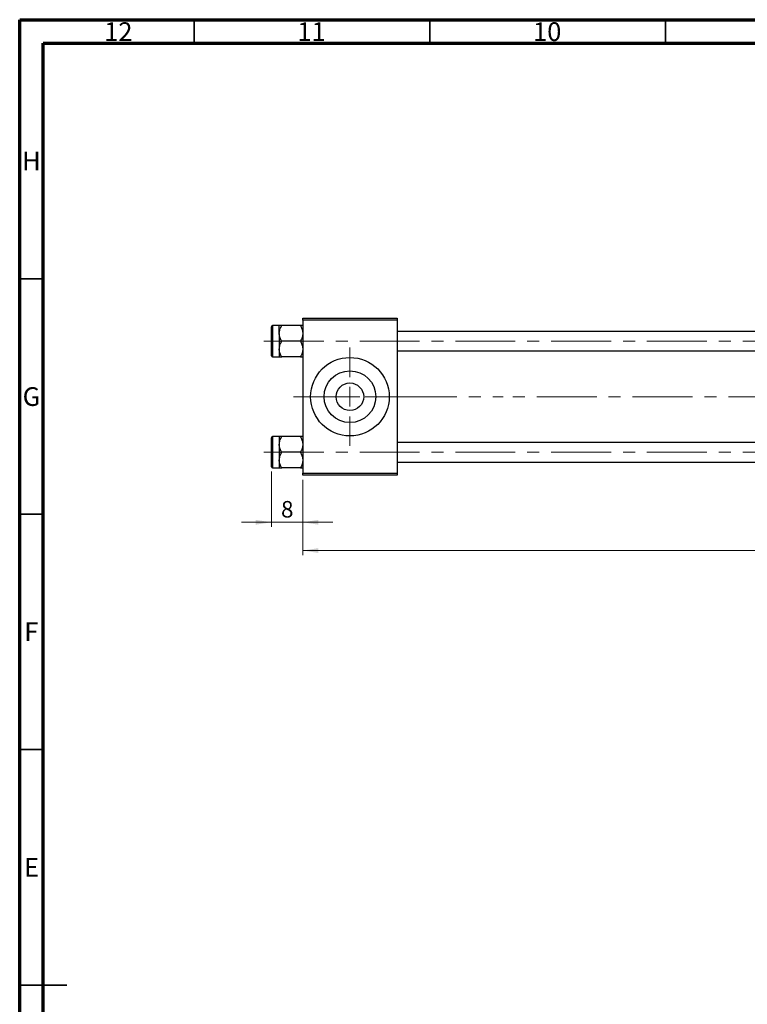
# Model space of a CAD drawing. Units: millimetres. Extents: x 15 to 592, y 5 to 415.
# Drawn here: x 15 to 169, y 206 to 415 of the extents above; entities that cross this region are included whole.
import ezdxf

# ---------------------------------------------------------------- set-up
doc = ezdxf.new("R2010")
doc.units = ezdxf.units.MM
doc.linetypes.add('CENTERX2', pattern=[20.32, 12.7, -2.54, 2.54, -2.54])
doc.styles.add('SLDTEXTSTYLE0', font='TXT', dxfattribs={"width": 0.75})
doc.dimstyles.new('SLDDIMSTYLE0', dxfattribs={"dimtxt": 3.5, "dimasz": 3.302, "dimexe": 0, "dimexo": 0.0625, "dimgap": 0.875, "dimtad": 1, "dimdec": 0, "dimlfac": 1.2, "dimrnd": 1e-09, "dimzin": 12, "dimdsep": 46, "dimtxsty": 'SLDTEXTSTYLE0', "dimsah": 1, "dimcen": 0.09, "dimadec": 0, "dimazin": 3, "dimtfac": 1, "dimtdec": 0, "dimtofl": 0, "dimtmove": 0, "dimatfit": 3, "dimfxl": 1, "dimfrac": 2, "dimtolj": 1, "dimtzin": 12, "dimarcsym": 0})
doc.dimstyles.new('SLDDIMSTYLE1', dxfattribs={"dimtxt": 3.5, "dimasz": 3.302, "dimexe": 0, "dimexo": 0.0625, "dimgap": 0.875, "dimtad": 1, "dimdec": 0, "dimlfac": 1.2, "dimrnd": 1e-09, "dimzin": 12, "dimdsep": 46, "dimtxsty": 'SLDTEXTSTYLE0', "dimsah": 1, "dimcen": 0.09, "dimadec": 0, "dimazin": 3, "dimtfac": 1, "dimtdec": 0, "dimtmove": 0, "dimatfit": 0, "dimfxl": 1, "dimfrac": 2, "dimtolj": 1, "dimtzin": 12, "dimarcsym": 0})

# ---------------------------------------------------------------- blocks, each defined once
blk = doc.blocks.new('_D')
at = {"color": 7, "linetype": 'Continuous', "lineweight": 0}
for p, q in [((303.4, 327.68), (303.4, 301.27)), ((75.07, 317.27), (75.07, 301.27)), ((75.07, 302.27), (303.4, 302.27))]:
    blk.add_line(p, q, dxfattribs=at)
at = {"color": 7, "linetype": 'Continuous', "lineweight": 18}
for points in [[(75.07, 302.27), (78.37, 301.76), (78.37, 302.77)], [(303.4, 302.27), (300.1, 302.77), (300.1, 301.76)]]:
    blk.add_solid(points, dxfattribs=at)
at = {"color": 7, "linetype": 'Continuous', "lineweight": 18, "insert": (185.35, 306.78), "char_height": 3.5, "attachment_point": 1, "style": 'SLDTEXTSTYLE0'}
blk.add_mtext('274', dxfattribs=at)
blk = doc.blocks.new('_D_3')
at = {"color": 7, "linetype": 'Continuous', "lineweight": 0}
for p, q in [((68.4, 319.06), (68.4, 307.27)), ((75.07, 317.27), (75.07, 307.27)), ((68.4, 308.27), (62.05, 308.27)), ((68.4, 308.27), (75.07, 308.27)), ((75.07, 308.27), (81.42, 308.27))]:
    blk.add_line(p, q, dxfattribs=at)
at = {"color": 7, "linetype": 'Continuous', "lineweight": 18}
for points in [[(68.4, 308.27), (65.1, 308.77), (65.1, 307.76)], [(75.07, 308.27), (78.37, 307.76), (78.37, 308.77)]]:
    blk.add_solid(points, dxfattribs=at)
at = {"color": 7, "linetype": 'Continuous', "lineweight": 18, "insert": (70.44, 312.78), "char_height": 3.5, "attachment_point": 1, "style": 'SLDTEXTSTYLE0'}
blk.add_mtext('8', dxfattribs=at)
blk = doc.blocks.new('SW_CENTERMARKSYMBOL_0')
at = {"color": 0, "linetype": 'Continuous', "lineweight": 18}
for p, q in [((0, 4.17), (0, 10.42)), ((-4.17, 0), (-10.42, 0)), ((0, 0), (-2.08, 0)), ((0, 0), (0, 2.08)), ((0, 0), (0, -2.08)), ((0, 0), (2.08, 0)), ((4.17, 0), (10.42, 0)), ((0, -4.17), (0, -10.42))]:
    blk.add_line(p, q, dxfattribs=at)

msp = doc.modelspace()

# ---------------------------------------------------------------- linework, layer by layer
at = {"color": 7, "linetype": 'Continuous', "lineweight": 70}
for p, q in [((15, 5), (15, 415)), ((15, 415), (589, 415)), ((20, 10), (20, 410)), ((20, 410), (584, 410))]:
    msp.add_line(p, q, dxfattribs=at)
at = {"color": 7, "linetype": 'Continuous', "lineweight": 35}
for p, q in [((52, 410), (52, 415)), ((102, 410), (102, 415)), ((152, 410), (152, 415)), ((20, 360), (15, 360)), ((20, 310), (15, 310)), ((20, 260), (15, 260)), ((15, 210), (25, 210)), ((20, 210), (15, 210))]:
    msp.add_line(p, q, dxfattribs=at)
at = {"color": 7, "linetype": 'Continuous', "lineweight": 25}
for p, q in [((75.0667, 351.6), (95.0667, 351.6)), ((75.0667, 351.1833), (75.0667, 351.6)), ((95.0667, 351.6), (95.0667, 351.1833)), ((68.4, 346.725), (68.4, 349.8083)), ((70.0667, 350.0583), (68.65, 350.0583)), ((70.0667, 348.3921), (70.0667, 350.0592)), ((74.5509, 350.0592), (70.5825, 350.0592)), ((95.0667, 351.1833), (75.0667, 351.1833)), ((75.0667, 351.1833), (75.0667, 318.6833)), ((95.0667, 351.1833), (95.0667, 318.6833)), ((70.0667, 348.3921), (70.0667, 345.0579)), ((250.9, 348.8083), (95.0667, 348.8083)), ((68.4, 343.6417), (68.4, 346.725)), ((70.0667, 345.0579), (70.0667, 343.3908)), ((74.5509, 346.725), (70.5825, 346.725)), ((68.65, 343.3917), (70.0667, 343.3917)), ((74.5509, 343.3908), (70.5825, 343.3908)), ((95.0667, 344.6417), (250.9, 344.6417)), ((68.4, 320.0583), (68.4, 326.225)), ((70.0667, 326.475), (68.65, 326.475)), ((70.0667, 326.4759), (70.0667, 324.8088)), ((74.5509, 326.4759), (70.5825, 326.4759)), ((70.0667, 324.8088), (70.0667, 321.4746)), ((250.9, 325.225), (95.0667, 325.225)), ((74.5509, 323.1417), (70.5825, 323.1417)), ((70.0667, 321.4746), (70.0667, 319.8075)), ((95.0667, 321.0583), (250.9, 321.0583)), ((68.65, 319.8083), (70.0667, 319.8083)), ((74.5509, 319.8075), (70.5825, 319.8075)), ((75.0667, 318.6833), (95.0667, 318.6833)), ((75.0667, 318.2667), (75.0667, 318.6833)), ((95.0667, 318.2667), (75.0667, 318.2667)), ((95.0667, 318.6833), (95.0667, 318.2667))]:
    msp.add_line(p, q, dxfattribs=at)
at = {"color": 8, "linetype": 'Continuous', "lineweight": 25}
for p, q in [((68.65, 350.0583), (68.65, 346.725)), ((68.65, 346.725), (68.65, 343.3917)), ((68.65, 326.475), (68.65, 319.8083))]:
    msp.add_line(p, q, dxfattribs=at)
at = {"color": 7, "linetype": 'CENTERX2', "lineweight": 18}
for p, q in [((66.8167, 346.725), (264.9833, 346.725)), ((73.0667, 334.9333), (95.0667, 334.9333)), ((95.0667, 334.9333), (117.5667, 334.9333)), ((299.9833, 334.9333), (117.5667, 334.9333)), ((66.8167, 323.1417), (264.9833, 323.1417))]:
    msp.add_line(p, q, dxfattribs=at)
at = {"color": 7, "linetype": 'Continuous', "lineweight": 25}
for radius in [8.3333, 5.4833, 2.9167]:
    msp.add_circle((85.0667, 334.9333), radius, dxfattribs=at)
for centre, start, end in [((68.65, 349.8083), 90, 180), ((68.65, 343.6417), 180, 270), ((68.65, 326.225), 90, 180), ((68.65, 320.0583), 180, 270)]:
    msp.add_arc(centre, 0.25, start, end, dxfattribs=at)
for points, knots in [([(70.0667, 348.3921), (70.0965, 348.6854), (70.1557, 349.2674), (70.441, 349.7967), (70.5825, 350.0592)], [0, 0, 0, 0, 0.50399216, 1, 1, 1, 1]), ([(70.5825, 350.0592), (70.5017, 350.0592), (70.3209, 350.0592), (70.1144, 350.0592), (70.0828, 350.0592), (70.0667, 350.0592)], [0, 0, 0, 0, 0.28411463, 0.63631849, 1, 1, 1, 1]), ([(74.5509, 350.0592), (74.6713, 349.8309), (74.9164, 349.3666), (75.056, 348.7909), (75.0648, 348.4619), (75.0667, 348.3921)], [0, 0, 0, 0, 0.43238035, 0.87954389, 1, 1, 1, 1]), ([(75.0667, 350.0592), (75.0666, 350.0592), (75.0656, 350.0592), (75.0005, 350.0592), (74.7971, 350.0592), (74.6197, 350.0592), (74.5509, 350.0592)], [0, 0, 0, 0, 0.0206375, 0.3834765, 0.76065906, 1, 1, 1, 1]), ([(70.5825, 346.725), (70.462, 346.9533), (70.2169, 347.4176), (70.0773, 347.9932), (70.0685, 348.3223), (70.0667, 348.3921)], [0, 0, 0, 0, 0.43238035, 0.87954389, 1, 1, 1, 1]), ([(75.0667, 348.3921), (75.0368, 348.0988), (74.9777, 347.5168), (74.6924, 346.9875), (74.5509, 346.725)], [0, 0, 0, 0, 0.50399216, 1, 1, 1, 1]), ([(70.0667, 345.0579), (70.0965, 345.3512), (70.1557, 345.9332), (70.441, 346.4625), (70.5825, 346.725)], [0, 0, 0, 0, 0.50399216, 1, 1, 1, 1]), ([(70.5825, 343.3908), (70.462, 343.6191), (70.2169, 344.0834), (70.0773, 344.6591), (70.0685, 344.9881), (70.0667, 345.0579)], [0, 0, 0, 0, 0.43238035, 0.87954389, 1, 1, 1, 1]), ([(74.5509, 346.725), (74.6713, 346.4967), (74.9164, 346.0324), (75.056, 345.4568), (75.0648, 345.1277), (75.0667, 345.0579)], [0, 0, 0, 0, 0.43238035, 0.87954389, 1, 1, 1, 1]), ([(75.0667, 345.0579), (75.0368, 344.7646), (74.9777, 344.1826), (74.6924, 343.6533), (74.5509, 343.3908)], [0, 0, 0, 0, 0.50399216, 1, 1, 1, 1]), ([(70.0667, 343.3908), (70.0667, 343.3908), (70.0677, 343.3908), (70.1329, 343.3908), (70.3363, 343.3908), (70.5136, 343.3908), (70.5825, 343.3908)], [0, 0, 0, 0, 0.0206375, 0.3834765, 0.76065906, 1, 1, 1, 1]), ([(74.5509, 343.3908), (74.6316, 343.3908), (74.8125, 343.3908), (75.0189, 343.3908), (75.0506, 343.3908), (75.0667, 343.3908)], [0, 0, 0, 0, 0.28411463, 0.63631849, 1, 1, 1, 1]), ([(70.0667, 324.8088), (70.0965, 325.1021), (70.1557, 325.684), (70.441, 326.2133), (70.5825, 326.4759)], [0, 0, 0, 0, 0.50399216, 1, 1, 1, 1]), ([(70.5825, 326.4759), (70.5017, 326.4759), (70.3209, 326.4759), (70.1144, 326.4759), (70.0828, 326.4759), (70.0667, 326.4759)], [0, 0, 0, 0, 0.28411463, 0.63631849, 1, 1, 1, 1]), ([(74.5509, 326.4759), (74.6713, 326.2476), (74.9164, 325.7833), (75.056, 325.2076), (75.0648, 324.8786), (75.0667, 324.8088)], [0, 0, 0, 0, 0.43238035, 0.87954389, 1, 1, 1, 1]), ([(75.0667, 326.4759), (75.0666, 326.4759), (75.0656, 326.4759), (75.0005, 326.4759), (74.7971, 326.4759), (74.6197, 326.4759), (74.5509, 326.4759)], [0, 0, 0, 0, 0.0206375, 0.3834765, 0.76065906, 1, 1, 1, 1]), ([(70.5825, 323.1417), (70.462, 323.3699), (70.2169, 323.8342), (70.0773, 324.4099), (70.0685, 324.7389), (70.0667, 324.8088)], [0, 0, 0, 0, 0.43238035, 0.87954389, 1, 1, 1, 1]), ([(75.0667, 324.8088), (75.0368, 324.5155), (74.9777, 323.9335), (74.6924, 323.4042), (74.5509, 323.1417)], [0, 0, 0, 0, 0.50399216, 1, 1, 1, 1]), ([(70.0667, 321.4746), (70.0965, 321.7679), (70.1557, 322.3498), (70.441, 322.8791), (70.5825, 323.1417)], [0, 0, 0, 0, 0.50399216, 1, 1, 1, 1]), ([(74.5509, 323.1417), (74.6713, 322.9134), (74.9164, 322.4491), (75.056, 321.8734), (75.0648, 321.5444), (75.0667, 321.4746)], [0, 0, 0, 0, 0.43238035, 0.87954389, 1, 1, 1, 1]), ([(70.5825, 319.8075), (70.462, 320.0357), (70.2169, 320.5001), (70.0773, 321.0757), (70.0685, 321.4047), (70.0667, 321.4746)], [0, 0, 0, 0, 0.43238035, 0.87954389, 1, 1, 1, 1]), ([(75.0667, 321.4746), (75.0368, 321.1813), (74.9777, 320.5993), (74.6924, 320.07), (74.5509, 319.8075)], [0, 0, 0, 0, 0.50399216, 1, 1, 1, 1]), ([(70.0667, 319.8075), (70.0667, 319.8075), (70.0677, 319.8075), (70.1329, 319.8075), (70.3363, 319.8075), (70.5136, 319.8075), (70.5825, 319.8075)], [0, 0, 0, 0, 0.0206375, 0.3834765, 0.76065906, 1, 1, 1, 1]), ([(74.5509, 319.8075), (74.6316, 319.8075), (74.8125, 319.8075), (75.0189, 319.8075), (75.0506, 319.8075), (75.0667, 319.8075)], [0, 0, 0, 0, 0.28411463, 0.63631849, 1, 1, 1, 1])]:
    msp.add_open_spline(points, degree=3, knots=knots, dxfattribs=at)

# ---------------------------------------------------------------- block references
at = {"color": 7, "linetype": 'Continuous', "lineweight": 0}
msp.add_blockref('SW_CENTERMARKSYMBOL_0', (85.0667, 334.9333), dxfattribs=at)

# ---------------------------------------------------------------- texts
at = {"color": 7, "linetype": 'Continuous', "lineweight": 0, "attachment_point": 2, "style": 'SLDTEXTSTYLE0'}
for s, insert, char_height in [('12', (35.9201, 414.4462), 3.96875), ('11', (76.9201, 414.4462), 3.96875), ('10', (126.9201, 414.4462), 3.96875), ('H', (17.4904, 386.9958), 3.9688), ('G', (17.4867, 336.9462), 3.9688), ('F', (17.4577, 286.9958), 3.9688), ('E', (17.5078, 236.9462), 3.9688)]:
    msp.add_mtext(s, dxfattribs=dict(at, insert=insert, char_height=char_height))

# ---------------------------------------------------------------- dimensions: what is measured, and where the dimension line sits
at = {"color": 7, "linetype": 'Continuous', "lineweight": 18}
for base, p1, p2, dimstyle, picture, middle in [((303.4, 302.2667), (75.0667, 318.2667), (303.4, 328.6833), 'SLDDIMSTYLE0', '_D', (189.2333, 302.2667)), ((75.0667, 308.2667), (68.4, 320.0583), (75.0667, 318.2667), 'SLDDIMSTYLE1', '_D_3', (71.7333, 308.2667))]:
    dim = msp.add_linear_dim(base=base, p1=p1, p2=p2, dimstyle=dimstyle, dxfattribs=at)
    dim.commit()
    dim.dimension.update_dxf_attribs({"geometry": picture, "text_midpoint": middle, "dimtype": 160})

doc.saveas('drawing.dxf')
